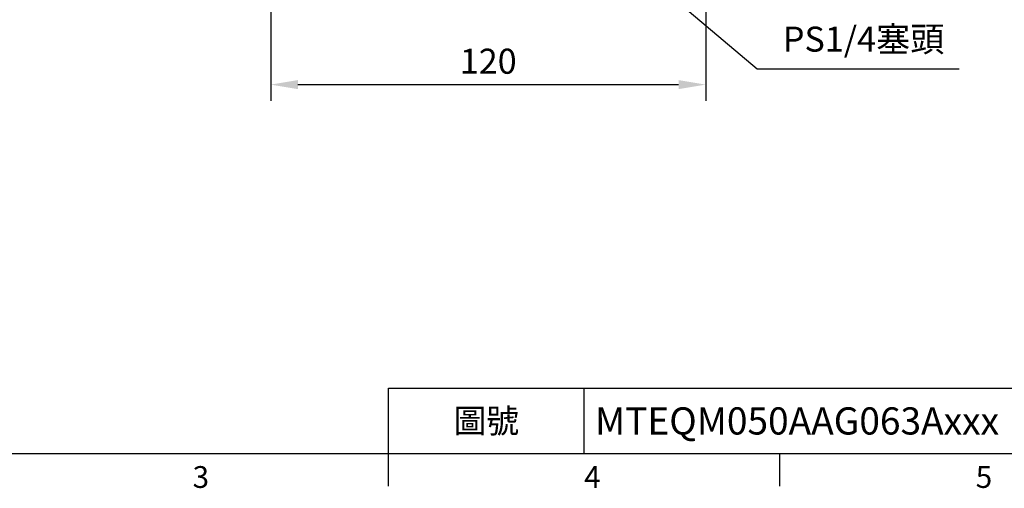
# Model space of a CAD drawing. Extents: x -21 to 920, y -12 to 588.
# Drawn here: x 203 to 474, y -10 to 120 of the extents above; entities that cross this region are included whole.
import ezdxf
from ezdxf.enums import TextEntityAlignment as Align

# ---------------------------------------------------------------- set-up
doc = ezdxf.new("R2010")
doc.units = 0
doc.header["$LTSCALE"] = 15
doc.header["$MEASUREMENT"] = 0
doc.layers.get('0').update_dxf_attribs({"linetype": 'CONTINUOUS'})
doc.layers.get('Defpoints').update_dxf_attribs({"linetype": 'CONTINUOUS'})
doc.layers.add('DIM', color=3, linetype='CONTINUOUS')
doc.styles.add('ATTDEF', font='txt')
doc.styles.get("Standard").update_dxf_attribs({"font": 'SIMPLEX.SHX'})
doc.dimstyles.new('C', dxfattribs={"dimscale": 3, "dimtxt": 2.3, "dimasz": 2.5, "dimexe": 1, "dimexo": 1, "dimgap": 1, "dimtad": 1, "dimtoh": 1, "dimdec": 4, "dimdsep": 46, "dimtxsty": 'Standard', "dimcen": 0, "dimclrd": 256, "dimclre": 256, "dimclrt": 256, "dimadec": 0, "dimazin": 0, "dimtfac": 0.6, "dimtdec": 4, "dimtofl": 0, "dimtmove": 0, "dimatfit": 3, "dimfxl": 0, "dimtolj": 1, "dimarcsym": 0})
doc.dimstyles.new('L', dxfattribs={"dimscale": 3, "dimtxt": 2.3, "dimasz": 2.5, "dimexe": 1.5, "dimexo": 1.5, "dimgap": 1, "dimtad": 1, "dimdec": 3, "dimdsep": 46, "dimtxsty": 'Standard', "dimcen": 0, "dimclrd": 256, "dimclre": 256, "dimclrt": 256, "dimaunit": 1, "dimazin": 2, "dimtfac": 0.6, "dimtdec": 3, "dimtmove": 0, "dimatfit": 3, "dimfxl": 0, "dimtolj": 1, "dimarcsym": 0})

# ---------------------------------------------------------------- blocks, each defined once
blk = doc.blocks.new('GJA420')
at = {"color": 0}
for p, q in [((101.5, 6), (275, 6)), ((101.5, 0), (101.5, 6)), ((119.5, 0), (119.5, 6)), ((0, 0), (275, 0)), ((101.5, -3), (101.5, 0)), ((137.5, -3), (137.5, 0))]:
    blk.add_line(p, q, dxfattribs=at)
for s, p in [('3', (83.5, -3.155)), ('4', (119.5, -3.155)), ('5', (155.5, -3.155))]:
    blk.add_text(s, height=2, dxfattribs=at).set_placement(p)
at = {"color": 0, "insert": (110.5, 3), "char_height": 2.2, "width": 7, "attachment_point": 5}
blk.add_mtext('\\f標楷體|b0|i0|c136|p65;圖號', dxfattribs=at)
at = {"color": 4, "style": 'ATTDEF'}
blk.add_attdef('料號', text='', height=2.5, dxfattribs=at).set_placement((120.5, 3), align=Align.MIDDLE_LEFT)
for tag, p in [('比例', (200.5, 3)), ('版本', (236.5, 3))]:
    blk.add_attdef(tag, text='', height=2.5, dxfattribs=at).set_placement(p, align=Align.MIDDLE_CENTER)
blk = doc.blocks.new('*D62')
at = {"layer": 'Defpoints', "color": 0}
for p in [(330.95, 169.55), (332.11, 168.57)]:
    blk.add_point(p, dxfattribs=at)
at = {"layer": 'DIM', "lineweight": -2}
for p, q in [((406.2, 106.01), (337.84, 163.73)), ((461.93, 106.01), (406.2, 106.01))]:
    blk.add_line(p, q, dxfattribs=at)
at = {"layer": 'DIM'}
blk.add_solid([(338.64, 164.69), (337.03, 162.78), (332.11, 168.57)], dxfattribs=at)
at = {"layer": 'DIM', "insert": (435.57, 114.26), "char_height": 6.9, "attachment_point": 5}
blk.add_mtext('\\A1;PS1/4{\\fPMingLiU|b0|i0|c136|p18;塞頭}', dxfattribs=at)
blk = doc.blocks.new('*D69')
at = {"layer": 'Defpoints', "color": 0}
for p in [(272.04, 165), (392.04, 165), (392.04, 101.72)]:
    blk.add_point(p, dxfattribs=at)
at = {"layer": 'DIM', "lineweight": -2}
for p, q in [((272.04, 160.5), (272.04, 97.22)), ((392.04, 160.5), (392.04, 97.22)), ((279.54, 101.72), (384.54, 101.72))]:
    blk.add_line(p, q, dxfattribs=at)
at = {"layer": 'DIM'}
for points in [[(279.54, 102.97), (279.54, 100.47), (272.04, 101.72)], [(384.54, 102.97), (384.54, 100.47), (392.04, 101.72)]]:
    blk.add_solid(points, dxfattribs=at)
at = {"layer": 'DIM', "insert": (332.04, 108.17), "char_height": 6.9, "attachment_point": 5}
blk.add_mtext('\\A1;120', dxfattribs=at)

msp = doc.modelspace()

# ---------------------------------------------------------------- block references
at = {"layer": 'DIM'}
ref = msp.add_blockref('GJA420', (0, 0), dxfattribs=dict(at, xscale=3, yscale=3, zscale=3))
ref.add_attrib('料號', 'MTEQM050AAG063Axxx', dxfattribs={"layer": '0', "color": 4, "height": 7.5, "style": 'ATTDEF'}).set_placement((361.5, 9), align=Align.MIDDLE_LEFT)

# ---------------------------------------------------------------- dimensions: what is measured, and where the dimension line sits
dim = msp.add_radius_dim(center=(330.95424, 169.54592), mpoint=(332.1068, 168.57264), text='PS1/4{\\fPMingLiU|b0|i0|c136|p18;塞頭}', dimstyle='C', dxfattribs=at)
dim.commit()
dim.dimension.update_dxf_attribs({"geometry": '*D62', "text_midpoint": (435.56541, 106.00691), "dimtype": 164})
dim = msp.add_linear_dim(base=(392.04131, 101.71847), p1=(272.04131, 165), p2=(392.04131, 165), dimstyle='L', dxfattribs=at)
dim.commit()
dim.dimension.update_dxf_attribs({"geometry": '*D69', "text_midpoint": (332.04131, 108.16847)})

doc.saveas('drawing.dxf')
